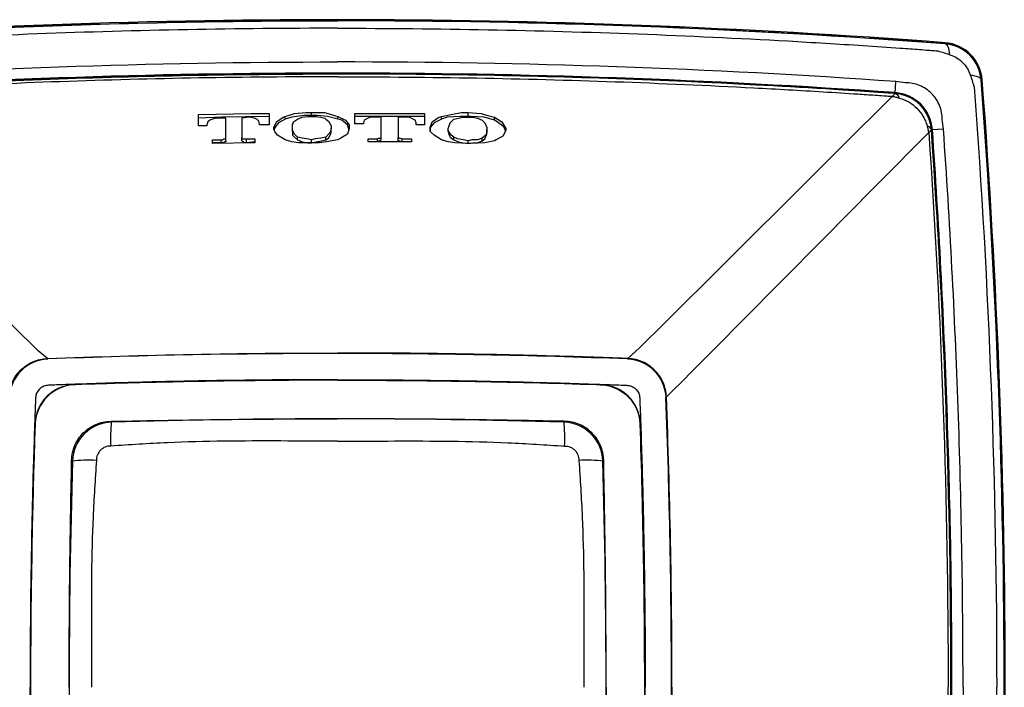
# Model space of a CAD drawing. Units: inches. Extents: x 2.4 to 33.6, y 1.5 to 10.6.
# Drawn here: x 26.9 to 28.4, y 4.8 to 5.8 of the extents above; entities that cross this region are included whole.
import ezdxf

# ---------------------------------------------------------------- set-up
doc = ezdxf.new("R2010")
doc.units = ezdxf.units.IN
doc.header["$MEASUREMENT"] = 0
doc.layers.add('Layer 1', color=7, linetype='Continuous')

msp = doc.modelspace()

# ---------------------------------------------------------------- linework, layer by layer
for p, q in [((28.2822, 5.7842), (28.2823, 5.7856)), ((28.3353, 5.7312), (28.3367, 5.7313)), ((28.2084, 5.7117), (28.2096, 5.7285)), ((28.2083, 5.7109), (28.2084, 5.7117)), ((28.2795, 5.6585), (28.2628, 5.6574)), ((28.262, 5.6573), (28.2628, 5.6574)), ((26.9599, 5.3197), (26.9458, 5.3319)), ((27.814, 5.3197), (27.8315, 5.336)), ((27.8707, 5.263), (27.8834, 5.2756))]:
    msp.add_line(p, q)
at = {"flags": 128}
for points in [[(28.2892, 5.768), (28.2887, 5.7715), (28.2881, 5.7746), (28.2873, 5.7773), (28.2864, 5.7796), (28.2855, 5.7815), (28.2844, 5.7829), (28.2833, 5.7838), (28.2822, 5.7842)], [(28.319, 5.7382), (28.3225, 5.7377), (28.3256, 5.737), (28.3283, 5.7363), (28.3306, 5.7354), (28.3325, 5.7345), (28.3339, 5.7334), (28.3348, 5.7323), (28.3353, 5.7312)], [(26.9458, 5.3319), (26.9371, 5.3402), (26.9169, 5.3601), (26.8853, 5.3914), (26.8426, 5.4339), (26.7889, 5.4874), (26.7246, 5.5517), (26.65, 5.6263), (26.5655, 5.7108)], [(27.8315, 5.336), (27.8407, 5.3449), (27.8611, 5.3651), (27.8926, 5.3963), (27.935, 5.4384), (27.9881, 5.4913), (28.0516, 5.5545), (28.1251, 5.6278), (28.2083, 5.7108)], [(27.8834, 5.2756), (27.8919, 5.2841), (27.9119, 5.3042), (27.9432, 5.3358), (27.9856, 5.3786), (28.0391, 5.4325), (28.1031, 5.4972), (28.1775, 5.5723), (28.2618, 5.6573)]]:
    msp.add_lwpolyline(points, dxfattribs=at)
for centre, radius, start, end in [((27.3869, -5.9853), 11.805, 85.65014, 94.34986), ((27.3869, -5.9853), 11.805, 85.65014, 94.34986), ((27.3869, -5.9853), 11.805, 85.65014, 94.34986), ((27.3869, -5.9853), 11.8033, 85.65014, 94.34986), ((28.2778, 5.7268), 0.0573, 4.3499, 85.6501), ((28.2778, 5.7268), 0.059, 4.3499, 85.6501), ((28.2778, 5.7268), 0.059, 4.3499, 85.6501), ((28.2778, 5.7268), 0.059, 4.3499, 85.6501), ((27.3869, -5.9853), 11.7263, 85.98281, 94.01719), ((27.3869, -5.9853), 11.7263, 85.98281, 94.01719), ((27.3869, -5.9853), 11.7249, 85.98281, 94.01719), ((16.5657, 4.8359), 11.8033, 355.65014, 4.34986), ((16.5657, 4.8359), 11.805, 355.65014, 4.34986), ((16.5657, 4.8359), 11.805, 355.65014, 4.34986), ((16.5657, 4.8359), 11.805, 355.65014, 4.34986), ((28.2053, 5.702), 0.00945, 13.6537, 71.1688), ((28.2043, 5.6533), 0.0577, 4.0172, 85.9828), ((28.2043, 5.6533), 0.059, 4.0172, 85.9828), ((28.2043, 5.6533), 0.059, 4.0172, 85.9828), ((28.2532, 5.6543), 0.00927, 19.059, 76.5406), ((16.5657, 4.8359), 11.7249, 355.98281, 4.01719), ((16.5657, 4.8359), 11.7263, 355.98281, 4.01719), ((16.5657, 4.8359), 11.7263, 355.98281, 4.01719), ((27.3869, -5.9853), 11.3131, 87.83664, 92.16336), ((27.3869, -5.9853), 11.3131, 87.83664, 90), ((27.3869, -5.9853), 11.3131, 87.83664, 90), ((27.3869, -5.9853), 11.3131, 87.83664, 90), ((26.9621, 5.2607), 0.059, 92.1634, 177.8366), ((27.8118, 5.2607), 0.059, 2.1634, 87.8366), ((27.8118, 5.2607), 0.059, 2.1634, 87.8366), ((27.8118, 5.2607), 0.059, 2.1634, 87.8366), ((27.8118, 5.2607), 0.059, 2.1634, 87.8366), ((27.0001, 5.2227), 0.059, 91.9767, 178.0233), ((27.3869, -5.9853), 11.2737, 88.02332, 91.97668), ((27.3869, -5.9853), 11.2737, 88.02332, 90), ((27.7738, 5.2227), 0.059, 1.9767, 88.0233), ((27.7738, 5.2227), 0.059, 1.9767, 88.0233), ((16.5657, 4.8359), 11.3131, 357.83664, 2.16336), ((16.5657, 4.8359), 11.3131, 0, 2.16336), ((16.5657, 4.8359), 11.3131, 0, 2.16336), ((16.5657, 4.8359), 11.3131, 0, 2.16336), ((38.2081, 4.8359), 11.2737, 178.02332, 181.97668), ((27.0553, 5.1676), 0.059, 91.7033, 178.2967), ((27.3118, 5.203), 0.2595, 174.5033, 182.5675), ((27.3869, -5.9853), 11.2168, 88.29673, 91.70327), ((27.7186, 5.1676), 0.059, 1.7033, 88.2967), ((27.4621, 5.203), 0.2595, 357.4325, 5.4967), ((16.5657, 4.8359), 11.2737, 358.02332, 1.97668), ((16.5657, 4.8359), 11.2737, 0, 1.97668), ((38.2081, 4.8359), 11.2168, 178.29673, 181.70327), ((27.0198, 4.911), 0.2595, 87.4327, 95.4961), ((27.754, 4.911), 0.2595, 84.5039, 92.5673), ((16.5657, 4.8359), 11.2168, 358.29673, 1.70327)]:
    msp.add_arc(centre, radius, start, end)
for points, knots in [([(26.4917, 5.7842), (26.494, 5.7844), (26.4963, 5.7846), (26.5009, 5.7849), (26.5033, 5.7851), (26.5103, 5.7856), (26.5242, 5.7866), (26.5382, 5.7877), (26.5661, 5.7897), (26.5848, 5.7909), (26.6407, 5.7947), (26.6779, 5.797), (26.7898, 5.8033), (26.8644, 5.8069), (27.0883, 5.8154), (27.2376, 5.8182), (27.3869, 5.8182)], [0, 0, 0, 0, 0.007812, 0.007812, 0.015625, 0.015625, 0.03125, 0.0625, 0.0625, 0.125, 0.125, 0.25, 0.25, 0.5, 0.5, 1, 1, 1, 1]), ([(28.2822, 5.7842), (28.2799, 5.7844), (28.2775, 5.7846), (28.2729, 5.7849), (28.2706, 5.7851), (28.2636, 5.7856), (28.2496, 5.7866), (28.2357, 5.7877), (28.2077, 5.7897), (28.1891, 5.7909), (28.1332, 5.7947), (28.0959, 5.797), (27.9841, 5.8033), (27.9095, 5.8069), (27.6856, 5.8154), (27.5363, 5.8182), (27.3869, 5.8182)], [0, 0, 0, 0, 0.007812, 0.007812, 0.015625, 0.015625, 0.03125, 0.0625, 0.0625, 0.125, 0.125, 0.25, 0.25, 0.5, 0.5, 1, 1, 1, 1]), ([(27.3869, 5.807), (27.2394, 5.807), (27.0918, 5.8042), (26.7968, 5.7931), (26.6493, 5.7848), (26.5022, 5.7737)], [0, 0, 0, 0, 0.5, 0.5, 1, 1, 1, 1]), ([(27.3869, 5.807), (27.5345, 5.807), (27.682, 5.8042), (27.9033, 5.7959), (27.977, 5.7924), (28.0876, 5.7862), (28.1244, 5.784), (28.1796, 5.7803), (28.2073, 5.7784), (28.2395, 5.7761), (28.2556, 5.7749), (28.2636, 5.7743), (28.2677, 5.774), (28.2697, 5.7739), (28.2705, 5.7738), (28.2711, 5.7738), (28.2714, 5.7738), (28.2717, 5.7737)], [0, 0, 0, 0, 0.5, 0.5, 0.75, 0.75, 0.875, 0.875, 0.9375, 0.96875, 0.984375, 0.992188, 0.996094, 0.998047, 0.999023, 0.999023, 1, 1, 1, 1]), ([(28.3353, 5.7312), (28.3347, 5.738), (28.333, 5.7446), (28.3273, 5.757), (28.3234, 5.7627), (28.3089, 5.7772), (28.2958, 5.7832), (28.2822, 5.7842)], [0, 0, 0, 0, 0.25, 0.25, 0.5, 0.5, 1, 1, 1, 1]), ([(28.2717, 5.7737), (28.2745, 5.7728), (28.2775, 5.7718), (28.2833, 5.7699), (28.2863, 5.7689), (28.2892, 5.768)], [0, 0, 0, 0, 0.5, 0.5, 1, 1, 1, 1]), ([(28.2892, 5.768), (28.2962, 5.7658), (28.3026, 5.7619), (28.3129, 5.7515), (28.3168, 5.7452), (28.319, 5.7382)], [0, 0, 0, 0, 0.5, 0.5, 1, 1, 1, 1]), ([(26.5655, 5.7109), (26.5666, 5.711), (26.5676, 5.7111), (26.5698, 5.7112), (26.5708, 5.7113), (26.574, 5.7115), (26.5804, 5.712), (26.5954, 5.713), (26.6082, 5.7139), (26.6339, 5.7155), (26.651, 5.7166), (26.7023, 5.7198), (26.7365, 5.7217), (26.8391, 5.7271), (26.9076, 5.7301), (27.113, 5.7373), (27.2499, 5.7397), (27.3869, 5.7397)], [0, 0, 0, 0, 0.003906, 0.003906, 0.007812, 0.007812, 0.015625, 0.03125, 0.0625, 0.0625, 0.125, 0.125, 0.25, 0.25, 0.5, 0.5, 1, 1, 1, 1]), ([(27.3869, 5.7355), (27.2506, 5.7356), (27.1143, 5.7331), (26.8418, 5.7235), (26.7056, 5.7163), (26.5696, 5.7067)], [0, 0, 0, 0, 0.5, 0.5, 1, 1, 1, 1]), ([(28.2083, 5.7109), (28.2073, 5.711), (28.2062, 5.7111), (28.2041, 5.7112), (28.203, 5.7113), (28.1998, 5.7115), (28.1934, 5.712), (28.1785, 5.713), (28.1656, 5.7139), (28.14, 5.7155), (28.1229, 5.7166), (28.0716, 5.7198), (28.0374, 5.7217), (27.9347, 5.7271), (27.8663, 5.7301), (27.6609, 5.7373), (27.5239, 5.7397), (27.3869, 5.7397)], [0, 0, 0, 0, 0.003906, 0.003906, 0.007812, 0.007812, 0.015625, 0.03125, 0.0625, 0.0625, 0.125, 0.125, 0.25, 0.25, 0.5, 0.5, 1, 1, 1, 1]), ([(27.3869, 5.7355), (27.5232, 5.7356), (27.6595, 5.7331), (27.8639, 5.7259), (27.932, 5.7229), (28.0341, 5.7175), (28.0682, 5.7156), (28.1192, 5.7124), (28.1362, 5.7113), (28.1618, 5.7096), (28.1745, 5.7088), (28.1894, 5.7078), (28.1968, 5.7073), (28.2006, 5.707), (28.2021, 5.7069), (28.2032, 5.7068), (28.2037, 5.7068), (28.2043, 5.7067)], [0, 0, 0, 0, 0.5, 0.5, 0.75, 0.75, 0.875, 0.875, 0.9375, 0.9375, 0.96875, 0.984375, 0.992187, 0.996094, 0.998047, 0.998047, 1, 1, 1, 1]), ([(28.319, 5.7382), (28.32, 5.7352), (28.3209, 5.7323), (28.3223, 5.7279), (28.3228, 5.7264), (28.3235, 5.7243), (28.3239, 5.7232), (28.3243, 5.7219), (28.3245, 5.7214), (28.3246, 5.721), (28.3247, 5.7208), (28.3248, 5.7207)], [0, 0, 0, 0, 0.5, 0.5, 0.75, 0.75, 0.875, 0.9375, 0.96875, 0.96875, 1, 1, 1, 1]), ([(28.3692, 4.8359), (28.3692, 4.9852), (28.3664, 5.1347), (28.3579, 5.3585), (28.3544, 5.4331), (28.348, 5.5449), (28.3445, 5.6008), (28.34, 5.666), (28.3377, 5.6986), (28.3366, 5.7125), (28.3361, 5.7195), (28.3359, 5.7219), (28.3356, 5.7265), (28.3354, 5.7288), (28.3353, 5.7312)], [0, 0, 0, 0, 0.5, 0.5, 0.75, 0.75, 0.875, 0.9375, 0.96875, 0.984375, 0.984375, 0.992188, 0.992188, 1, 1, 1, 1]), ([(28.2777, 5.6723), (28.2778, 5.6758), (28.2775, 5.6794), (28.2761, 5.6864), (28.2751, 5.6898), (28.2711, 5.6998), (28.2671, 5.7058), (28.2569, 5.716), (28.2509, 5.72), (28.2376, 5.7254), (28.2304, 5.7268), (28.2233, 5.7267)], [0, 0, 0, 0, 0.125, 0.125, 0.25, 0.25, 0.5, 0.5, 0.75, 0.75, 1, 1, 1, 1]), ([(28.2043, 5.7067), (28.206, 5.7064), (28.2077, 5.7061), (28.2111, 5.7052), (28.2128, 5.7047), (28.2145, 5.7042)], [0, 0, 0, 0, 0.5, 0.5, 1, 1, 1, 1]), ([(28.262, 5.6573), (28.2615, 5.6642), (28.2598, 5.671), (28.2541, 5.6835), (28.2501, 5.6893), (28.2403, 5.699), (28.2346, 5.703), (28.222, 5.7087), (28.2152, 5.7105), (28.2083, 5.7109)], [0, 0, 0, 0, 0.25, 0.25, 0.5, 0.5, 0.75, 0.75, 1, 1, 1, 1]), ([(28.2084, 5.7117), (28.2102, 5.7116), (28.2119, 5.7114), (28.2154, 5.7108), (28.217, 5.7105), (28.222, 5.7092), (28.2253, 5.708), (28.2317, 5.7051), (28.2347, 5.7034), (28.2405, 5.6994), (28.2432, 5.6971), (28.2482, 5.6921), (28.2504, 5.6894), (28.2544, 5.6837), (28.2562, 5.6806), (28.2591, 5.6742), (28.2602, 5.671), (28.2615, 5.666), (28.2619, 5.6643), (28.2624, 5.6609), (28.2626, 5.6591), (28.2628, 5.6574)], [0, 0, 0, 0, 0.0625, 0.0625, 0.125, 0.125, 0.25, 0.25, 0.375, 0.375, 0.5, 0.5, 0.625, 0.625, 0.75, 0.75, 0.875, 0.875, 0.9375, 0.9375, 1, 1, 1, 1]), ([(28.2145, 5.7042), (28.2157, 5.7039), (28.2169, 5.7036), (28.2193, 5.7028), (28.2205, 5.7023), (28.224, 5.7008), (28.2262, 5.6997), (28.2328, 5.6959), (28.2368, 5.6928), (28.2439, 5.6856), (28.247, 5.6816), (28.2508, 5.675), (28.252, 5.6728), (28.2539, 5.6681), (28.2547, 5.6657), (28.2554, 5.6633)], [0, 0, 0, 0, 0.0625, 0.0625, 0.125, 0.125, 0.25, 0.25, 0.5, 0.5, 0.75, 0.75, 0.875, 0.875, 1, 1, 1, 1]), ([(28.2554, 5.6633), (28.2558, 5.6616), (28.2563, 5.66), (28.2569, 5.6575), (28.2571, 5.6567), (28.2574, 5.6551), (28.2577, 5.6542), (28.2578, 5.6534)], [0, 0, 0, 0, 0.5, 0.5, 0.75, 0.75, 1, 1, 1, 1]), ([(28.3084, 4.8359), (28.3084, 4.973), (28.306, 5.1103), (28.2964, 5.3846), (28.2891, 5.5216), (28.2795, 5.6585)], [0, 0, 0, 0, 0.5, 0.5, 1, 1, 1, 1]), ([(28.2908, 4.8359), (28.2908, 4.9729), (28.2884, 5.1099), (28.2812, 5.3153), (28.2782, 5.3838), (28.2728, 5.4864), (28.2708, 5.5206), (28.2677, 5.5719), (28.266, 5.5975), (28.264, 5.6274), (28.263, 5.6424), (28.2626, 5.6488), (28.2623, 5.653), (28.2621, 5.6552), (28.262, 5.6573)], [0, 0, 0, 0, 0.5, 0.5, 0.75, 0.75, 0.875, 0.875, 0.9375, 0.96875, 0.984375, 0.992188, 0.992188, 1, 1, 1, 1]), ([(28.2628, 5.6574), (28.2724, 5.5206), (28.2796, 5.3838), (28.2892, 5.1099), (28.2916, 4.9728), (28.2916, 4.8359)], [0, 0, 0, 0, 0.5, 0.5, 1, 1, 1, 1]), ([(27.8146, 5.3203), (27.8102, 5.3205), (27.8057, 5.3207), (27.7968, 5.321), (27.7835, 5.3215), (27.7523, 5.3226), (27.7255, 5.3234), (27.6721, 5.3249), (27.6364, 5.3258), (27.5295, 5.3279), (27.4582, 5.3285), (27.3869, 5.3285)], [0, 0, 0, 0, 0.03125, 0.03125, 0.0625, 0.125, 0.25, 0.25, 0.5, 0.5, 1, 1, 1, 1]), ([(26.9025, 5.2639), (26.9028, 5.2712), (26.9045, 5.2784), (26.9104, 5.2919), (26.9146, 5.298), (26.9224, 5.3058), (26.9252, 5.3081), (26.9313, 5.3122), (26.9346, 5.314), (26.9446, 5.3184), (26.9518, 5.32), (26.9592, 5.3203)], [0, 0, 0, 0, 0.25, 0.25, 0.5, 0.5, 0.625, 0.625, 0.75, 0.75, 1, 1, 1, 1]), ([(27.8713, 5.2639), (27.8712, 5.2676), (27.8707, 5.2712), (27.869, 5.2783), (27.8679, 5.2818), (27.8634, 5.2919), (27.8592, 5.298), (27.8514, 5.3058), (27.8486, 5.3081), (27.8426, 5.3122), (27.8393, 5.314), (27.8293, 5.3184), (27.822, 5.32), (27.8146, 5.3203)], [0, 0, 0, 0, 0.125, 0.125, 0.25, 0.25, 0.5, 0.5, 0.625, 0.625, 0.75, 0.75, 1, 1, 1, 1]), ([(27.3869, 5.2892), (27.3139, 5.2892), (27.2409, 5.2885), (27.1313, 5.2863), (27.0948, 5.2854), (27.0401, 5.2838), (27.0127, 5.2829), (26.9853, 5.2819), (26.9716, 5.2814), (26.9671, 5.2812), (26.9602, 5.281), (26.9579, 5.2808), (26.9536, 5.2795), (26.9515, 5.2784), (26.946, 5.2744), (26.9433, 5.2703), (26.9418, 5.2636), (26.9418, 5.2613), (26.9416, 5.2567), (26.9412, 5.2451), (26.9401, 5.2151), (26.9392, 5.1873), (26.9375, 5.1319), (26.9366, 5.0949), (26.9344, 4.9839), (26.9337, 4.9099), (26.9337, 4.8359)], [0, 0, 0, 0, 0.25, 0.25, 0.375, 0.375, 0.4375, 0.46875, 0.46875, 0.484375, 0.484375, 0.492187, 0.492187, 0.5, 0.5, 0.515625, 0.515625, 0.523437, 0.523437, 0.53125, 0.5625, 0.625, 0.625, 0.75, 0.75, 1, 1, 1, 1]), ([(27.3869, 5.2884), (27.2588, 5.2884), (27.1334, 5.2863), (27.003, 5.2819), (26.9693, 5.2817), (26.9411, 5.2536), (26.9409, 5.2199), (26.9365, 5.0895), (26.9344, 4.964), (26.9344, 4.8359)], [0, 0, 0, 0, 0.438569, 0.438569, 0.446947, 0.553053, 0.561431, 0.561431, 1, 1, 1, 1]), ([(27.3869, 5.2892), (27.46, 5.2892), (27.533, 5.2885), (27.6425, 5.2863), (27.679, 5.2854), (27.7338, 5.2838), (27.7612, 5.2829), (27.7885, 5.2819), (27.8022, 5.2814), (27.8068, 5.2812), (27.8136, 5.281), (27.8159, 5.2808), (27.8203, 5.2795), (27.8224, 5.2784), (27.8279, 5.2744), (27.8305, 5.2703), (27.8321, 5.2636), (27.8321, 5.2613), (27.8322, 5.2567), (27.8327, 5.2451), (27.8338, 5.2151), (27.8347, 5.1873), (27.8363, 5.1319), (27.8372, 5.0949), (27.8394, 4.9839), (27.8401, 4.9099), (27.8401, 4.8359)], [0, 0, 0, 0, 0.25, 0.25, 0.375, 0.375, 0.4375, 0.46875, 0.46875, 0.484375, 0.484375, 0.492188, 0.492188, 0.5, 0.5, 0.515625, 0.515625, 0.523438, 0.523438, 0.53125, 0.5625, 0.625, 0.625, 0.75, 0.75, 1, 1, 1, 1]), ([(27.3869, 5.2884), (27.5151, 5.2884), (27.6405, 5.2863), (27.7709, 5.2819), (27.8046, 5.2817), (27.8327, 5.2536), (27.8329, 5.2199), (27.8373, 5.0895), (27.8394, 4.964), (27.8394, 4.8359)], [0, 0, 0, 0, 0.438569, 0.438569, 0.446947, 0.553053, 0.561431, 0.561431, 1, 1, 1, 1]), ([(26.995, 5.1707), (26.9951, 5.1744), (26.9955, 5.1781), (26.9971, 5.1854), (26.9983, 5.1889), (27.0026, 5.1991), (27.0069, 5.2054), (27.0174, 5.2159), (27.0237, 5.2202), (27.0339, 5.2246), (27.0375, 5.2258), (27.0447, 5.2273), (27.0484, 5.2277), (27.0522, 5.2278)], [0, 0, 0, 0, 0.125, 0.125, 0.25, 0.25, 0.5, 0.5, 0.75, 0.75, 0.875, 0.875, 1, 1, 1, 1]), ([(27.0522, 5.2278), (27.0522, 5.2278), (27.0522, 5.2278), (27.0522, 5.2278), (27.0526, 5.2278), (27.0531, 5.2278), (27.0535, 5.2279)], [-0.00000005987, -0.00000005987, -0.00000005987, -0.00000005987, 0, 0, 0, 0.00003415816, 0.00003415816, 0.00003415816, 0.00003415816]), ([(27.0535, 5.2279), (27.0813, 5.2284), (27.1091, 5.229), (27.1646, 5.2299), (27.1924, 5.2303), (27.2758, 5.2313), (27.3313, 5.2315), (27.3869, 5.2315)], [0, 0, 0, 0, 0.25, 0.25, 0.5, 0.5, 1, 1, 1, 1]), ([(27.7204, 5.2279), (27.6926, 5.2284), (27.6648, 5.229), (27.6092, 5.2299), (27.5814, 5.2303), (27.4981, 5.2313), (27.4425, 5.2315), (27.3869, 5.2315)], [0, 0, 0, 0, 0.25, 0.25, 0.5, 0.5, 1, 1, 1, 1]), ([(27.7217, 5.2278), (27.7217, 5.2278), (27.7217, 5.2278), (27.7217, 5.2278), (27.7212, 5.2278), (27.7208, 5.2278), (27.7204, 5.2279)], [-0.00000005987, -0.00000005987, -0.00000005987, -0.00000005987, 0, 0, 0, 0.00003415816, 0.00003415816, 0.00003415816, 0.00003415816]), ([(27.7789, 5.1707), (27.7788, 5.1716), (27.7788, 5.1725), (27.7787, 5.1744), (27.7786, 5.1753), (27.7782, 5.1781), (27.7779, 5.1799), (27.7768, 5.1854), (27.7756, 5.1889), (27.7712, 5.1991), (27.7669, 5.2054), (27.7564, 5.2159), (27.7501, 5.2202), (27.7399, 5.2246), (27.7363, 5.2258), (27.7291, 5.2273), (27.7254, 5.2277), (27.7217, 5.2278)], [0, 0, 0, 0, 0.03125, 0.03125, 0.0625, 0.0625, 0.125, 0.125, 0.25, 0.25, 0.5, 0.5, 0.75, 0.75, 0.875, 0.875, 1, 1, 1, 1]), ([(27.3869, 5.1988), (27.359, 5.1988), (27.3311, 5.1988), (27.2754, 5.1989), (27.2475, 5.1989), (27.1917, 5.1982), (27.1638, 5.1975), (27.1082, 5.195), (27.0804, 5.1932), (27.0526, 5.1914)], [0, 0, 0, 0, 0.25, 0.25, 0.5, 0.5, 0.75, 0.75, 1, 1, 1, 1]), ([(27.3869, 5.1988), (27.4148, 5.1988), (27.4427, 5.1988), (27.4985, 5.1989), (27.5264, 5.1989), (27.5822, 5.1982), (27.61, 5.1975), (27.6657, 5.195), (27.6935, 5.1932), (27.7213, 5.1914)], [0, 0, 0, 0, 0.25, 0.25, 0.5, 0.5, 0.75, 0.75, 1, 1, 1, 1]), ([(27.0526, 5.1914), (27.0512, 5.1913), (27.0498, 5.1912), (27.0471, 5.1908), (27.0457, 5.1904), (27.0418, 5.1889), (27.0395, 5.1873), (27.0356, 5.1834), (27.034, 5.181), (27.0324, 5.1772), (27.032, 5.1758), (27.0316, 5.1731), (27.0315, 5.1717), (27.0314, 5.1703)], [0, 0, 0, 0, 0.125, 0.125, 0.25, 0.25, 0.5, 0.5, 0.75, 0.75, 0.875, 0.875, 1, 1, 1, 1]), ([(27.7213, 5.1914), (27.7227, 5.1913), (27.7241, 5.1912), (27.7268, 5.1908), (27.7281, 5.1904), (27.732, 5.1889), (27.7344, 5.1873), (27.7383, 5.1834), (27.7399, 5.181), (27.7414, 5.1772), (27.7418, 5.1758), (27.7422, 5.1731), (27.7423, 5.1717), (27.7424, 5.1703)], [0, 0, 0, 0, 0.125, 0.125, 0.25, 0.25, 0.5, 0.5, 0.75, 0.75, 0.875, 0.875, 1, 1, 1, 1]), ([(26.9913, 4.8359), (26.9913, 4.8915), (26.9916, 4.9471), (26.9925, 5.0304), (26.9929, 5.0582), (26.9939, 5.1138), (26.9944, 5.1416), (26.995, 5.1693)], [0, 0, 0, 0, 0.5, 0.5, 0.75, 0.75, 1, 1, 1, 1]), ([(26.995, 5.1693), (26.995, 5.1698), (26.995, 5.1702), (26.995, 5.1707), (26.995, 5.1707), (26.995, 5.1707), (26.995, 5.1707)], [0, 0, 0, 0, 0.00003392013, 0.00003392013, 0.00003392013, 0.00003398013, 0.00003398013, 0.00003398013, 0.00003398013]), ([(27.0314, 5.1703), (27.0296, 5.1425), (27.0278, 5.1146), (27.0254, 5.059), (27.0246, 5.0311), (27.0239, 4.9753), (27.024, 4.9475), (27.0241, 4.8917), (27.0241, 4.8638), (27.0241, 4.8359)], [0, 0, 0, 0, 0.25, 0.25, 0.5, 0.5, 0.75, 0.75, 1, 1, 1, 1]), ([(27.7424, 5.1703), (27.7443, 5.1425), (27.746, 5.1146), (27.7485, 5.059), (27.7492, 5.0311), (27.7499, 4.9753), (27.7499, 4.9475), (27.7498, 4.8917), (27.7498, 4.8638), (27.7498, 4.8359)], [0, 0, 0, 0, 0.25, 0.25, 0.5, 0.5, 0.75, 0.75, 1, 1, 1, 1]), ([(27.7789, 5.1693), (27.7789, 5.1698), (27.7789, 5.1702), (27.7789, 5.1707), (27.7789, 5.1707), (27.7789, 5.1707), (27.7789, 5.1707)], [0, 0, 0, 0, 0.00003392013, 0.00003392013, 0.00003392013, 0.00003398013, 0.00003398013, 0.00003398013, 0.00003398013]), ([(27.7825, 4.8359), (27.7825, 4.8915), (27.7823, 4.9471), (27.7813, 5.0304), (27.7809, 5.0582), (27.78, 5.1138), (27.7795, 5.1416), (27.7789, 5.1693)], [0, 0, 0, 0, 0.5, 0.5, 0.75, 0.75, 1, 1, 1, 1]), ([(27.3869, 4.3826), (27.3139, 4.3826), (27.2409, 4.3833), (27.1313, 4.3855), (27.0948, 4.3864), (27.0401, 4.388), (27.0127, 4.3889), (26.9853, 4.3899), (26.9716, 4.3904), (26.9671, 4.3906), (26.9602, 4.3908), (26.9579, 4.391), (26.9536, 4.3923), (26.9515, 4.3934), (26.946, 4.3974), (26.9433, 4.4015), (26.9418, 4.4082), (26.9418, 4.4105), (26.9416, 4.4151), (26.9412, 4.4267), (26.9401, 4.4567), (26.9392, 4.4845), (26.9375, 4.5399), (26.9366, 4.5769), (26.9344, 4.6879), (26.9337, 4.7619), (26.9337, 4.8359)], [0, 0, 0, 0, 0.25, 0.25, 0.375, 0.375, 0.4375, 0.46875, 0.46875, 0.484375, 0.484375, 0.492188, 0.492188, 0.5, 0.5, 0.515625, 0.515625, 0.523438, 0.523438, 0.53125, 0.5625, 0.625, 0.625, 0.75, 0.75, 1, 1, 1, 1]), ([(27.3869, 4.3834), (27.2588, 4.3834), (27.1334, 4.3855), (27.003, 4.3899), (26.9693, 4.3901), (26.9411, 4.4182), (26.9409, 4.4519), (26.9365, 4.5823), (26.9344, 4.7078), (26.9344, 4.8359)], [0, 0, 0, 0, 0.438569, 0.438569, 0.446947, 0.553053, 0.561431, 0.561431, 1, 1, 1, 1]), ([(26.9913, 4.8359), (26.9913, 4.7803), (26.9916, 4.7247), (26.9925, 4.6414), (26.9929, 4.6136), (26.9939, 4.558), (26.9944, 4.5303), (26.995, 4.5025)], [0, 0, 0, 0, 0.5, 0.5, 0.75, 0.75, 1, 1, 1, 1]), ([(27.3869, 4.3834), (27.5151, 4.3834), (27.6405, 4.3855), (27.7709, 4.3899), (27.8046, 4.3901), (27.8327, 4.4182), (27.8329, 4.4519), (27.8373, 4.5823), (27.8394, 4.7078), (27.8394, 4.8359)], [0, 0, 0, 0, 0.438569, 0.438569, 0.446947, 0.553053, 0.561431, 0.561431, 1, 1, 1, 1]), ([(27.3869, 4.3826), (27.46, 4.3826), (27.533, 4.3833), (27.6425, 4.3855), (27.679, 4.3864), (27.7338, 4.388), (27.7612, 4.3889), (27.7885, 4.3899), (27.8022, 4.3904), (27.8068, 4.3906), (27.8136, 4.3908), (27.8159, 4.391), (27.8203, 4.3923), (27.8224, 4.3934), (27.8279, 4.3974), (27.8305, 4.4015), (27.8321, 4.4082), (27.8321, 4.4105), (27.8322, 4.4151), (27.8327, 4.4267), (27.8338, 4.4567), (27.8347, 4.4845), (27.8363, 4.5399), (27.8372, 4.5769), (27.8394, 4.6879), (27.8401, 4.7619), (27.8401, 4.8359)], [0, 0, 0, 0, 0.25, 0.25, 0.375, 0.375, 0.4375, 0.46875, 0.46875, 0.484375, 0.484375, 0.492187, 0.492187, 0.5, 0.5, 0.515625, 0.515625, 0.523437, 0.523437, 0.53125, 0.5625, 0.625, 0.625, 0.75, 0.75, 1, 1, 1, 1]), ([(27.7825, 4.8359), (27.7825, 4.7803), (27.7823, 4.7247), (27.7813, 4.6414), (27.7809, 4.6136), (27.78, 4.558), (27.7795, 4.5303), (27.7789, 4.5025)], [0, 0, 0, 0, 0.5, 0.5, 0.75, 0.75, 1, 1, 1, 1]), ([(28.3084, 4.8359), (28.3084, 4.6988), (28.306, 4.5615), (28.2964, 4.2872), (28.2891, 4.1502), (28.2795, 4.0133)], [0, 0, 0, 0, 0.5, 0.5, 1, 1, 1, 1]), ([(28.3692, 4.8359), (28.3692, 4.6866), (28.3664, 4.5372), (28.3579, 4.3133), (28.3544, 4.2387), (28.348, 4.1269), (28.3445, 4.071), (28.34, 4.0058), (28.3377, 3.9732), (28.3366, 3.9593), (28.3361, 3.9523), (28.3359, 3.95), (28.3356, 3.9453), (28.3354, 3.943), (28.3353, 3.9406)], [0, 0, 0, 0, 0.5, 0.5, 0.75, 0.75, 0.875, 0.9375, 0.96875, 0.984375, 0.984375, 0.992188, 0.992188, 1, 1, 1, 1])]:
    msp.add_open_spline(points, degree=3, knots=knots)
for points in [[(26.5643, 5.7285), (26.8383, 5.7477), (27.1125, 5.7574), (27.3869, 5.7574)], [(28.2096, 5.7285), (27.9356, 5.7477), (27.6614, 5.7574), (27.3869, 5.7574)], [(27.3869, 5.7405), (27.1129, 5.7405), (26.8391, 5.7309), (26.5655, 5.7117)], [(27.3869, 5.7405), (27.661, 5.7405), (27.9348, 5.7309), (28.2084, 5.7117)], [(28.2233, 5.7267), (28.2188, 5.7275), (28.2142, 5.7282), (28.2096, 5.7285)], [(28.3248, 5.7207), (28.3469, 5.4263), (28.358, 5.1311), (28.358, 4.8359)], [(28.2795, 5.6585), (28.2792, 5.6632), (28.2786, 5.6678), (28.2777, 5.6723)], [(28.2578, 5.6534), (28.2769, 5.3814), (28.2864, 5.1086), (28.2864, 4.8359)], [(26.9592, 5.3203), (27.1017, 5.3258), (27.2443, 5.3286), (27.3869, 5.3285)], [(27.8795, 4.8359), (27.8795, 4.9786), (27.8768, 5.1212), (27.8713, 5.2639)], [(27.8795, 4.8359), (27.8795, 4.6932), (27.8768, 4.5506), (27.8713, 4.408)], [(28.2578, 4.0184), (28.2769, 4.2904), (28.2864, 4.5632), (28.2864, 4.8359)], [(28.3248, 3.9512), (28.3469, 4.2455), (28.358, 4.5407), (28.358, 4.8359)]]:
    msp.add_open_spline(points, degree=3)
at = {"layer": 'Layer 1', "color": 7, "lineweight": 25, "true_color": 0xffffff}
for points in [[(27.1818, 5.68), (27.2595, 5.6814), (27.2859, 5.6814)], [(27.1818, 5.6633), (27.1818, 5.68)], [(27.2859, 5.6772), (27.2165, 5.6758), (27.1818, 5.6744)], [(27.2109, 5.6744), (27.2068, 5.6744), (27.2026, 5.6731), (27.1984, 5.6717), (27.1956, 5.6689), (27.1943, 5.6647)], [(27.222, 5.6744), (27.2109, 5.6744)], [(27.222, 5.6453), (27.222, 5.6744)], [(27.2568, 5.6758), (27.2456, 5.6744)], [(27.2456, 5.6744), (27.2456, 5.6467)], [(27.272, 5.6661), (27.2706, 5.6703), (27.2679, 5.6731), (27.2637, 5.6744), (27.2581, 5.6758), (27.2568, 5.6758)], [(27.2859, 5.6814), (27.2859, 5.6647)], [(27.2929, 5.6606), (27.297, 5.6689), (27.3068, 5.6758), (27.3095, 5.6772)], [(27.3095, 5.6731), (27.2998, 5.6675), (27.2943, 5.6606), (27.2929, 5.6564)], [(27.3095, 5.6772), (27.3234, 5.6814), (27.3401, 5.6828), (27.3484, 5.6828)], [(27.3484, 5.6786), (27.3373, 5.6786), (27.3193, 5.6758), (27.3095, 5.6731)], [(27.3095, 5.6731), (27.3095, 5.6772)], [(27.3206, 5.6606), (27.3206, 5.6647), (27.322, 5.6689), (27.3276, 5.6731)], [(27.3276, 5.6731), (27.3345, 5.6758), (27.3429, 5.6772), (27.3484, 5.6772)], [(27.3484, 5.6786), (27.3484, 5.6828)], [(27.3484, 5.6828), (27.3679, 5.6828), (27.3776, 5.68), (27.3873, 5.6772)], [(27.3873, 5.6731), (27.372, 5.6772), (27.3568, 5.6786), (27.3484, 5.6786)], [(27.3484, 5.6772), (27.3554, 5.6772), (27.3623, 5.6758), (27.3679, 5.6744), (27.3693, 5.6731)], [(27.3693, 5.6731), (27.3734, 5.6703), (27.3776, 5.6633), (27.3776, 5.6606)], [(27.3873, 5.6731), (27.3873, 5.6772)], [(27.3873, 5.6772), (27.3984, 5.6717), (27.404, 5.6647), (27.404, 5.6619)], [(27.404, 5.6564), (27.4012, 5.6647), (27.3929, 5.6717), (27.3873, 5.6731)], [(27.4123, 5.6661), (27.4123, 5.6814)], [(27.4123, 5.6814), (27.4887, 5.6814), (27.5151, 5.6814)], [(27.5151, 5.6772), (27.4456, 5.6772), (27.4123, 5.6772)], [(27.4415, 5.6758), (27.4359, 5.6758), (27.4318, 5.6744), (27.429, 5.6731), (27.4262, 5.6717), (27.4248, 5.6675)], [(27.4512, 5.6758), (27.4415, 5.6758)], [(27.4512, 5.6467), (27.4512, 5.6758)], [(27.4859, 5.6758), (27.4762, 5.6758)], [(27.4762, 5.6758), (27.4762, 5.6467)], [(27.5026, 5.6675), (27.5012, 5.6717), (27.4984, 5.6731), (27.4929, 5.6758), (27.4873, 5.6758), (27.4859, 5.6758)], [(27.5151, 5.6814), (27.5151, 5.6647)], [(27.5234, 5.6606), (27.5262, 5.6689), (27.5359, 5.6758), (27.5401, 5.6772)], [(27.5401, 5.6731), (27.529, 5.6675), (27.5234, 5.6606), (27.5234, 5.6564)], [(27.5401, 5.6772), (27.554, 5.68), (27.5692, 5.6828), (27.579, 5.6828)], [(27.5401, 5.6731), (27.5401, 5.6772)], [(27.579, 5.6772), (27.5679, 5.6772), (27.5484, 5.6758), (27.5401, 5.6731)], [(27.5498, 5.6592), (27.5512, 5.6633), (27.5526, 5.6675), (27.5581, 5.6731)], [(27.5581, 5.6731), (27.5651, 5.6744), (27.572, 5.6758), (27.579, 5.6758)], [(27.579, 5.6772), (27.579, 5.6828)], [(27.579, 5.6828), (27.5984, 5.6814), (27.6081, 5.6786), (27.6179, 5.6758)], [(27.6179, 5.6717), (27.6026, 5.6758), (27.5831, 5.6772), (27.579, 5.6772)], [(27.579, 5.6758), (27.5859, 5.6758), (27.5929, 5.6744), (27.5998, 5.6717)], [(27.6179, 5.6717), (27.6179, 5.6758)], [(27.6179, 5.6758), (27.629, 5.6689), (27.6331, 5.6619), (27.6345, 5.6592)], [(27.1943, 5.6633), (27.1818, 5.6633)], [(27.1943, 5.6647), (27.1943, 5.6633)], [(27.272, 5.6647), (27.272, 5.6661)], [(27.2859, 5.6647), (27.272, 5.6647)], [(27.2929, 5.6578), (27.2929, 5.6606)], [(27.3206, 5.6592), (27.3206, 5.6606)], [(27.3206, 5.655), (27.3206, 5.6592)], [(27.3276, 5.6467), (27.3234, 5.6508), (27.3206, 5.6564), (27.3206, 5.6592)], [(27.3776, 5.6592), (27.3762, 5.655), (27.3748, 5.6522), (27.3693, 5.6467)], [(27.3776, 5.6606), (27.3776, 5.6592)], [(27.3776, 5.655), (27.3776, 5.6592)], [(27.404, 5.6592), (27.4012, 5.6508), (27.3915, 5.6453), (27.3873, 5.6425)], [(27.404, 5.6619), (27.404, 5.6592)], [(27.4248, 5.6661), (27.4123, 5.6661)], [(27.4248, 5.6675), (27.4248, 5.6661)], [(27.5026, 5.6647), (27.5026, 5.6675)], [(27.5151, 5.6647), (27.5026, 5.6647)], [(27.5234, 5.6578), (27.5234, 5.6606)], [(27.5498, 5.655), (27.5498, 5.6592)], [(27.5498, 5.6592), (27.5498, 5.6592)], [(27.5581, 5.6467), (27.554, 5.6494), (27.5498, 5.6564), (27.5498, 5.6592)], [(27.5998, 5.6717), (27.604, 5.6675), (27.6067, 5.6606), (27.6067, 5.6592)], [(27.6067, 5.6592), (27.6067, 5.6578)], [(27.6345, 5.655), (27.6317, 5.6619), (27.622, 5.6689), (27.6179, 5.6717)], [(27.6345, 5.6592), (27.6345, 5.6564)], [(27.2151, 5.6425), (27.2179, 5.6425), (27.2193, 5.6439), (27.2206, 5.6439), (27.222, 5.6453)], [(27.222, 5.6411), (27.222, 5.6453)], [(27.2456, 5.6411), (27.2456, 5.6467)], [(27.2456, 5.6467), (27.2456, 5.6453), (27.247, 5.6439), (27.2484, 5.6439), (27.2512, 5.6439), (27.2526, 5.6439)], [(27.2526, 5.6383), (27.2526, 5.6439)], [(27.2526, 5.6439), (27.2651, 5.6439)], [(27.2651, 5.6439), (27.2651, 5.6383)], [(27.3095, 5.6425), (27.2984, 5.6494), (27.2943, 5.655), (27.2929, 5.6578)], [(27.3206, 5.655), (27.3206, 5.6494), (27.3234, 5.6467), (27.3276, 5.6425)], [(27.3484, 5.6425), (27.3415, 5.6439), (27.3345, 5.6453), (27.3276, 5.6467)], [(27.3276, 5.6425), (27.3276, 5.6467)], [(27.3693, 5.6467), (27.3623, 5.6453), (27.354, 5.6439), (27.3484, 5.6425)], [(27.3693, 5.6425), (27.3734, 5.6453), (27.3776, 5.6522), (27.3776, 5.655)], [(27.3693, 5.6425), (27.3693, 5.6467)], [(27.4318, 5.6397), (27.4318, 5.6439)], [(27.4318, 5.6439), (27.4456, 5.6439)], [(27.4456, 5.6439), (27.447, 5.6453), (27.4498, 5.6453), (27.4512, 5.6453), (27.4512, 5.6467)], [(27.4456, 5.6397), (27.4456, 5.6439)], [(27.4512, 5.6425), (27.4512, 5.6467)], [(27.4762, 5.6425), (27.4762, 5.6467)], [(27.4762, 5.6467), (27.4762, 5.6467), (27.4776, 5.6453), (27.479, 5.6453), (27.4818, 5.6439)], [(27.4818, 5.6397), (27.4818, 5.6439)], [(27.4818, 5.6439), (27.4956, 5.6439)], [(27.4956, 5.6439), (27.4956, 5.6397)], [(27.5401, 5.6425), (27.529, 5.6494), (27.5234, 5.655), (27.5234, 5.6578)], [(27.5498, 5.655), (27.5512, 5.6494), (27.5526, 5.6467), (27.5581, 5.6425)], [(27.579, 5.6411), (27.572, 5.6425), (27.5637, 5.6439), (27.5581, 5.6467)], [(27.5581, 5.6425), (27.5581, 5.6467)], [(27.5998, 5.6453), (27.5929, 5.6425), (27.5845, 5.6425), (27.579, 5.6411)], [(27.6067, 5.6578), (27.6067, 5.6536), (27.6054, 5.6494), (27.5998, 5.6453)], [(27.5998, 5.6411), (27.604, 5.6439), (27.6067, 5.6508), (27.6067, 5.6536)], [(27.5998, 5.6411), (27.5998, 5.6453)], [(27.6067, 5.6536), (27.6067, 5.6578)], [(27.6345, 5.6564), (27.6304, 5.6481), (27.6206, 5.6425), (27.6179, 5.6411)], [(27.2026, 5.637), (27.2026, 5.6425)], [(27.2026, 5.6425), (27.2151, 5.6425)], [(27.2151, 5.6383), (27.2026, 5.6383)], [(27.2651, 5.6383), (27.2026, 5.637)], [(27.2151, 5.6383), (27.2151, 5.6425)], [(27.222, 5.6411), (27.222, 5.6397), (27.2206, 5.6397), (27.2179, 5.6383), (27.2165, 5.6383), (27.2151, 5.6383)], [(27.2526, 5.6383), (27.2498, 5.6383), (27.2484, 5.6397), (27.247, 5.6397), (27.2456, 5.6411)], [(27.2651, 5.6397), (27.2526, 5.6383)], [(27.3484, 5.6383), (27.329, 5.6383), (27.3193, 5.6397), (27.3095, 5.6425)], [(27.3276, 5.6425), (27.3345, 5.6397), (27.3429, 5.6383), (27.3484, 5.6383)], [(27.3484, 5.6383), (27.3484, 5.6425)], [(27.3484, 5.6383), (27.3554, 5.6397), (27.3637, 5.6411), (27.3693, 5.6425)], [(27.3873, 5.6425), (27.3706, 5.6397), (27.3595, 5.6383), (27.3484, 5.6383)], [(27.4456, 5.6397), (27.4318, 5.6397)], [(27.4956, 5.6397), (27.4318, 5.6397)], [(27.4512, 5.6425), (27.4512, 5.6425), (27.4498, 5.6411), (27.4484, 5.6411), (27.4456, 5.6397)], [(27.4818, 5.6397), (27.4804, 5.6397), (27.4776, 5.6411), (27.4762, 5.6411), (27.4762, 5.6425)], [(27.4956, 5.6397), (27.4818, 5.6397)], [(27.579, 5.637), (27.5595, 5.6383), (27.5498, 5.6397), (27.5401, 5.6425)], [(27.5581, 5.6425), (27.5651, 5.6397), (27.572, 5.6383), (27.579, 5.637)], [(27.579, 5.637), (27.579, 5.6411)], [(27.579, 5.637), (27.5859, 5.6383), (27.5929, 5.6383), (27.5998, 5.6411)], [(27.6179, 5.6411), (27.604, 5.6383), (27.5831, 5.637), (27.579, 5.637)]]:
    msp.add_lwpolyline(points, dxfattribs=at)

doc.saveas('drawing.dxf')
